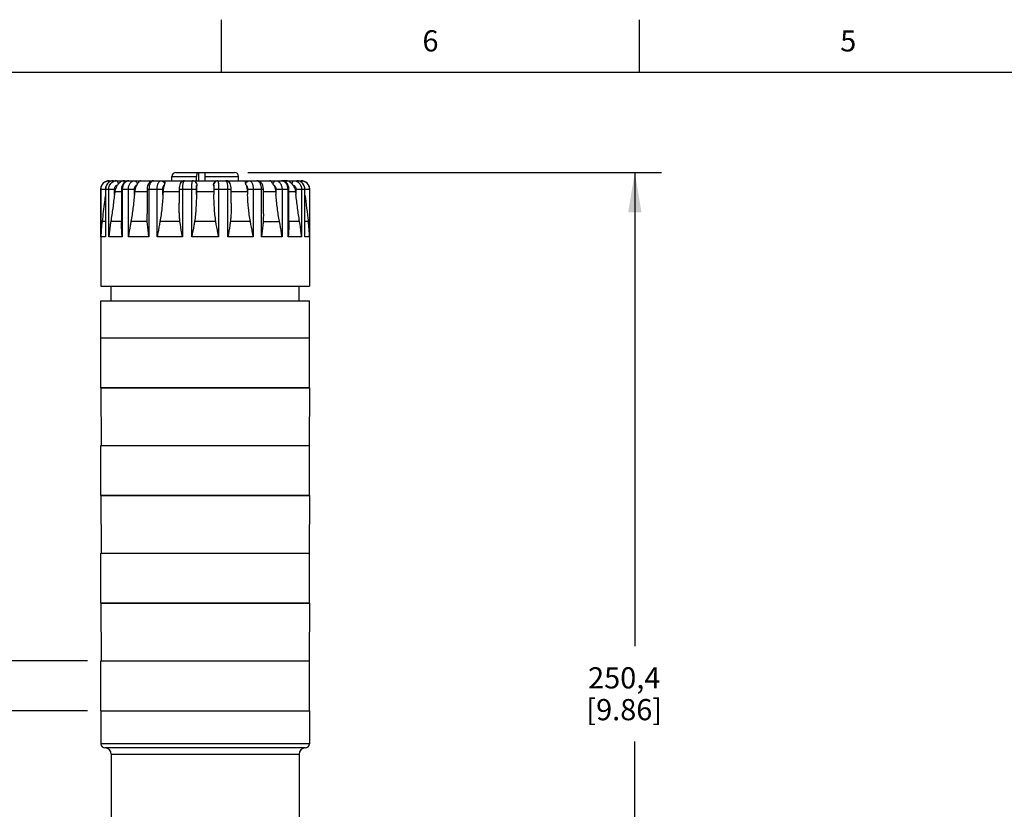
# Model space of a CAD drawing. Units: inches. Extents: x 0.4 to 16.6, y 0.6 to 10.4.
# Drawn here: x 3.6 to 8.3, y 6.6 to 10.4 of the extents above; entities that cross this region are included whole.
import ezdxf

# ---------------------------------------------------------------- set-up
doc = ezdxf.new("R2010")
doc.units = ezdxf.units.IN
doc.header["$LTSCALE"] = 0.935
doc.header["$MEASUREMENT"] = 0
doc.layers.get('0').update_dxf_attribs({"linetype": 'CONTINUOUS'})
for name, color, linetype in [('02___PRT_ALL_AXES', 7, 'CONTINUOUS'), ('AXIS', 7, 'CONTINUOUS'), ('SCHEME_DIMS', 7, 'CONTINUOUS')]:
    doc.layers.add(name, color=color, linetype=linetype)
doc.styles.add('TEXTSTYLE_2', font='txt', dxfattribs={"width": 0.8})
doc.dimstyles.new('DIMSTYLE_1', dxfattribs={"dimtxt": 0.1, "dimasz": 0.1875, "dimexe": 0.125, "dimexo": 0.0625, "dimgap": 0.1, "dimtad": 0, "dimtih": 1, "dimtoh": 1, "dimdec": 1, "dimlfac": 2, "dimzin": 4, "dimdsep": 46, "dimtxsty": 'STANDARD', "dimblk": '_FILLED', "dimblk1": '_FILLED', "dimblk2": '_FILLED', "dimcen": 0.09, "dimadec": 0, "dimazin": 0, "dimtp": 0.1, "dimtm": 0.1, "dimtfac": 1, "dimtdec": 1, "dimtofl": 0, "dimtmove": 0, "dimatfit": 3, "dimldrblk": '_FILLED', "dimfxl": 1, "dimtolj": 1, "dimtzin": 4, "dimarcsym": 0})

# ---------------------------------------------------------------- blocks, each defined once
blk = doc.blocks.new('_FILLED')
at = {"color": 0, "linetype": 'BYBLOCK'}
blk.add_solid([(0, 0), (-1, 0.167), (-1, -0.167)], dxfattribs=at)
blk = doc.blocks.new('*D0')
at = {"layer": 'SCHEME_DIMS', "color": 7, "linetype": 'CONTINUOUS'}
for p, q in [((3.4906, 7.7871), (3.2591, 7.7871)), ((3.4906, 7.3371), (3.4906, 7.7871)), ((3.9281, 7.3371), (3.3656, 7.3371)), ((3.9281, 7.1008), (3.3656, 7.1008)), ((3.4906, 7.1008), (3.4906, 6.7008))]:
    blk.add_line(p, q, dxfattribs=at)
at = {"layer": 'SCHEME_DIMS', "color": 7, "linetype": 'CONTINUOUS', "xscale": 0.1875, "yscale": 0.1875, "zscale": 0.1875}
for p, rotation in [((3.4906, 7.3371), 270), ((3.4906, 7.1008), 90)]:
    blk.add_blockref('_FILLED', p, dxfattribs=dict(at, rotation=rotation))
at = {"layer": 'SCHEME_DIMS', "color": 7, "linetype": 'CONTINUOUS', "insert": (2.8591, 7.8371), "char_height": 0.1, "width": 0.5, "attachment_point": 3, "line_spacing_factor": 0.9}
blk.add_mtext('4X 12\\P[.47]', dxfattribs=at)
blk = doc.blocks.new('*D2')
at = {"layer": 'SCHEME_DIMS', "color": 7, "linetype": 'CONTINUOUS'}
for p, q in [((4.683, 9.6412), (6.6336, 9.6412)), ((6.5086, 9.6412), (6.5086, 7.4064)), ((6.5086, 4.7121), (6.5086, 6.9564)), ((4.647, 4.7121), (6.6336, 4.7121))]:
    blk.add_line(p, q, dxfattribs=at)
at = {"layer": 'SCHEME_DIMS', "color": 7, "linetype": 'CONTINUOUS', "xscale": 0.1875, "yscale": 0.1875, "zscale": 0.1875}
for p, rotation in [((6.5086, 9.6412), 90), ((6.5086, 4.7121), 270)]:
    blk.add_blockref('_FILLED', p, dxfattribs=dict(at, rotation=rotation))
at = {"layer": 'SCHEME_DIMS', "color": 7, "linetype": 'CONTINUOUS', "insert": (6.4586, 7.3064), "char_height": 0.1, "width": 0.6, "attachment_point": 2, "line_spacing_factor": 0.9}
blk.add_mtext('250,4\\P[9.86]', dxfattribs=at)

msp = doc.modelspace()

# ---------------------------------------------------------------- linework, layer by layer
at = {"color": 7, "linetype": 'CONTINUOUS'}
for p, q in [((4.56, 10.112), (4.56, 10.362)), ((6.53, 10.112), (6.53, 10.362)), ((16.38, 10.112), (0.62, 10.112)), ((4.3252, 9.6018), (4.3252, 9.6215)), ((4.3252, 9.6215), (4.4419, 9.6215)), ((4.3449, 9.6412), (4.6205, 9.6412)), ((4.4419, 9.6018), (4.4419, 9.6215)), ((4.4526, 9.6018), (4.4526, 9.6412)), ((4.4827, 9.6018), (4.4827, 9.6412)), ((4.4827, 9.6215), (4.6402, 9.6215)), ((4.6402, 9.6018), (4.6402, 9.6215)), ((4.0299, 9.6018), (4.9354, 9.6018)), ((4.0304, 9.6018), (4.0307, 9.6013)), ((4.1626, 9.5858), (4.1601, 9.5818)), ((4.2912, 9.5858), (4.2899, 9.5818)), ((4.4429, 9.5858), (4.4429, 9.5818)), ((4.5224, 9.5818), (4.5224, 9.5858)), ((4.6755, 9.5818), (4.6741, 9.5858)), ((4.8053, 9.5818), (4.8028, 9.5858)), ((3.9906, 9.5625), (4.0549, 9.5625)), ((3.9911, 9.3374), (3.9911, 9.5625)), ((4.0121, 9.5625), (4.0121, 9.3693)), ((4.013, 9.5625), (4.013, 9.3374)), ((4.0284, 9.3374), (4.0284, 9.5625)), ((4.0549, 9.5372), (4.0549, 9.5625)), ((4.0563, 9.55), (4.0549, 9.5372)), ((4.0876, 9.5625), (4.0876, 9.4051)), ((4.0876, 9.5625), (4.1489, 9.5625)), ((4.0917, 9.5625), (4.0917, 9.3374)), ((4.1205, 9.3374), (4.1205, 9.5625)), ((4.1489, 9.5372), (4.1489, 9.5625)), ((4.15, 9.55), (4.1489, 9.5372)), ((4.2084, 9.5625), (4.2084, 9.4451)), ((4.2084, 9.5625), (4.2832, 9.5625)), ((4.2174, 9.5625), (4.2174, 9.3374)), ((4.2563, 9.3374), (4.2563, 9.5625)), ((4.2832, 9.5372), (4.2832, 9.5625)), ((4.2839, 9.55), (4.2832, 9.5372)), ((4.3598, 9.5625), (4.3598, 9.4957)), ((4.3598, 9.5625), (4.4415, 9.5625)), ((4.3752, 9.5625), (4.3752, 9.3374)), ((4.4194, 9.3374), (4.4194, 9.5625)), ((4.4415, 9.5372), (4.4415, 9.5625)), ((4.4417, 9.55), (4.4415, 9.5372)), ((4.5237, 9.55), (4.5238, 9.5372)), ((4.5238, 9.5625), (4.5238, 9.5372)), ((4.5238, 9.5625), (4.6055, 9.5625)), ((4.546, 9.5625), (4.546, 9.3374)), ((4.5901, 9.3374), (4.5901, 9.5625)), ((4.6055, 9.4957), (4.6055, 9.5625)), ((4.6815, 9.55), (4.6822, 9.5372)), ((4.6822, 9.5625), (4.6822, 9.5372)), ((4.6822, 9.5625), (4.757, 9.5625)), ((4.7091, 9.5625), (4.7091, 9.3374)), ((4.7479, 9.3374), (4.7479, 9.5625)), ((4.757, 9.4451), (4.757, 9.5625)), ((4.8153, 9.55), (4.8165, 9.5372)), ((4.8165, 9.5625), (4.8165, 9.5372)), ((4.8165, 9.5625), (4.8777, 9.5625)), ((4.8449, 9.5625), (4.8449, 9.3374)), ((4.8737, 9.3374), (4.8737, 9.5625)), ((4.8777, 9.4051), (4.8777, 9.5625)), ((4.9091, 9.55), (4.9105, 9.5372)), ((4.9105, 9.5625), (4.9105, 9.5372)), ((4.9105, 9.5625), (4.9748, 9.5625)), ((4.937, 9.5625), (4.937, 9.3374)), ((4.9523, 9.3374), (4.9523, 9.5625)), ((4.9532, 9.3693), (4.9532, 9.5625)), ((4.9743, 9.5625), (4.9743, 9.3374)), ((4.0121, 9.4093), (3.9962, 9.4093)), ((4.0876, 9.4093), (4.0374, 9.4093)), ((4.2093, 9.4093), (4.1324, 9.4093)), ((4.3639, 9.4093), (4.2696, 9.4093)), ((4.5329, 9.4093), (4.4325, 9.4093)), ((4.6958, 9.4093), (4.6014, 9.4093)), ((4.7561, 9.4093), (4.833, 9.4093)), ((4.9279, 9.4093), (4.8777, 9.4093)), ((4.9692, 9.4093), (4.9532, 9.4093)), ((4.013, 9.3374), (3.9911, 9.3374)), ((4.0917, 9.3374), (4.0284, 9.3374)), ((4.2174, 9.3374), (4.1205, 9.3374)), ((4.3752, 9.3374), (4.2563, 9.3374)), ((4.546, 9.3374), (4.4194, 9.3374)), ((4.7091, 9.3374), (4.5901, 9.3374)), ((4.8449, 9.3374), (4.7479, 9.3374)), ((4.937, 9.3374), (4.8737, 9.3374)), ((4.9743, 9.3374), (4.9523, 9.3374)), ((3.9906, 8.6245), (3.9929, 8.3528)), ((4.9748, 8.6245), (3.9906, 8.6245)), ((4.9748, 8.6245), (4.9724, 8.3528)), ((3.9906, 8.1166), (3.9929, 7.8449)), ((4.9748, 8.1166), (3.9906, 8.1166)), ((4.9748, 8.1166), (4.9724, 7.8449)), ((3.9906, 7.6087), (3.9929, 7.3371)), ((4.9748, 7.6087), (3.9906, 7.6087)), ((4.9748, 7.6087), (4.9724, 7.3371))]:
    msp.add_line(p, q, dxfattribs=at)
for points in [[(4.0509, 9.6018), (4.0443, 9.6013), (4.0353, 9.5985), (4.0272, 9.5936), (4.0205, 9.5869), (4.0156, 9.5787), (4.0128, 9.5695), (4.0121, 9.5625)], [(4.1234, 9.6018), (4.1165, 9.6011), (4.1085, 9.5983), (4.1013, 9.5934), (4.0952, 9.5868), (4.0908, 9.5787), (4.0882, 9.5696), (4.0876, 9.5625)], [(4.2393, 9.6018), (4.2331, 9.6011), (4.2262, 9.5984), (4.22, 9.5937), (4.2148, 9.5871), (4.211, 9.5789), (4.2089, 9.5698), (4.2084, 9.5625)], [(4.3846, 9.6018), (4.3797, 9.6012), (4.3736, 9.5987), (4.3684, 9.5943), (4.3648, 9.589), (4.3626, 9.5834), (4.361, 9.5766), (4.36, 9.5688), (4.3598, 9.5625)], [(4.6055, 9.5625), (4.6053, 9.5686), (4.6044, 9.5765), (4.6028, 9.5833), (4.6006, 9.589), (4.597, 9.5942), (4.5918, 9.5987), (4.5858, 9.6012), (4.5808, 9.6018)], [(4.757, 9.5625), (4.7565, 9.5696), (4.7544, 9.5788), (4.7506, 9.587), (4.7454, 9.5936), (4.7392, 9.5983), (4.7324, 9.601), (4.726, 9.6018)], [(4.8777, 9.5625), (4.8772, 9.5694), (4.8747, 9.5785), (4.8702, 9.5867), (4.8642, 9.5933), (4.857, 9.5982), (4.8489, 9.6011), (4.8419, 9.6018)], [(4.9532, 9.5625), (4.9526, 9.5693), (4.9499, 9.5785), (4.945, 9.5867), (4.9383, 9.5935), (4.9302, 9.5984), (4.9213, 9.6012), (4.9145, 9.6018)]]:
    msp.add_lwpolyline(points, dxfattribs=at)
for centre, radius, start, end in [((4.3449, 9.6215), 0.0197, 90, 180), ((4.6205, 9.6215), 0.0197, 0, 90), ((4.0299, 9.5625), 0.0394, 90, 180), ((4.0509, 9.5653), 0.0365, 102.1149, 107.527), ((4.0509, 9.5653), 0.0365, 90.0336, 102.1027), ((4.0645, 9.5684), 0.0334, 90.0827, 112.2183), ((4.1508, 9.5167), 0.1043, 138.5228, 141.398), ((4.4236, 9.5822), 0.0196, 79.5815, 89.9798), ((4.4237, 9.5823), 0.0195, 76.7288, 79.5816), ((4.4236, 9.5822), 0.0197, 10.507, 76.6515), ((4.5418, 9.5822), 0.0197, 103.3485, 169.493), ((4.5417, 9.5823), 0.0195, 100.4184, 103.2712), ((4.5417, 9.5822), 0.0196, 90.0202, 100.4185), ((4.8168, 9.5185), 0.1015, 38.5618, 41.5175), ((4.9145, 9.5653), 0.0365, 77.7056, 89.9658), ((4.9145, 9.5653), 0.0365, 72.5178, 77.6926), ((4.9354, 9.5625), 0.0394, 0, 90), ((16.4023, 10.9273), 11.5335, 186.93514, 187.56288), ((4.5742, 9.3319), 0.5832, 172.3726, 179.4661), ((4.3966, 9.3323), 0.5777, 0.5001, 7.6612), ((4.5867, 9.3695), 0.5746, 180.0199, 183.2066), ((4.3787, 9.3695), 0.5746, 356.7934, 359.9805)]:
    msp.add_arc(centre, radius, start, end, dxfattribs=at)
for points, knots in [([(4.447, 9.6412), (4.4462, 9.6412), (4.4453, 9.6401), (4.4446, 9.6388), (4.444, 9.6374), (4.4433, 9.6353), (4.4427, 9.6323), (4.4423, 9.629), (4.442, 9.6253), (4.4419, 9.6228), (4.4419, 9.6215)], [0, 0, 0, 0, 0.116654, 0.161315, 0.212635, 0.334403, 0.479071, 0.642037, 0.81778, 1, 1, 1, 1]), ([(3.9911, 9.5625), (3.9911, 9.5676), (3.9931, 9.5779), (4.0018, 9.591), (4.0149, 9.5998), (4.0252, 9.6018), (4.0304, 9.6018)], [0, 0, 0, 0, 0.250259, 0.500354, 0.75024, 1, 1, 1, 1]), ([(4.0399, 9.6001), (4.036, 9.5989), (4.0286, 9.5951), (4.0199, 9.5862), (4.0143, 9.575), (4.013, 9.5666), (4.013, 9.5625)], [0, 0, 0, 0, 0.245766, 0.49456, 0.746341, 1, 1, 1, 1]), ([(4.0284, 9.5625), (4.0284, 9.5664), (4.0295, 9.5743), (4.0343, 9.5851), (4.0418, 9.5939), (4.0484, 9.5979), (4.0518, 9.5993)], [0, 0, 0, 0, 0.257363, 0.511067, 0.758736, 1, 1, 1, 1]), ([(4.0307, 9.6013), (4.031, 9.6007), (4.0313, 9.599), (4.0315, 9.5974), (4.0315, 9.5963)], [0, 0, 0, 0, 0.380661, 1, 1, 1, 1]), ([(4.0549, 9.5625), (4.0549, 9.5647), (4.0556, 9.5692), (4.0586, 9.5751), (4.0633, 9.5796), (4.0672, 9.5813), (4.0692, 9.5818)], [0, 0, 0, 0, 0.259614, 0.514177, 0.76077, 1, 1, 1, 1]), ([(4.0692, 9.5818), (4.0657, 9.5773), (4.0598, 9.5671), (4.0569, 9.5558), (4.0563, 9.55)], [0, 0, 0, 0, 0.494914, 1, 1, 1, 1]), ([(4.0644, 9.6018), (4.0649, 9.6018), (4.0659, 9.6016), (4.0674, 9.6006), (4.0687, 9.5992), (4.0703, 9.5964), (4.0718, 9.5918), (4.0724, 9.5879), (4.0726, 9.5858)], [0, 0, 0, 0, 0.076056, 0.161478, 0.262089, 0.380187, 0.665626, 1, 1, 1, 1]), ([(4.1015, 9.6018), (4.0991, 9.6018), (4.0941, 9.6012), (4.0867, 9.5981), (4.0794, 9.5929), (4.0749, 9.5883), (4.0726, 9.5858)], [0, 0, 0, 0, 0.212406, 0.439339, 0.697068, 1, 1, 1, 1]), ([(4.1234, 9.6018), (4.1214, 9.6018), (4.1171, 9.6013), (4.109, 9.5982), (4.1, 9.5905), (4.0932, 9.5775), (4.0917, 9.5675), (4.0917, 9.5625)], [0, 0, 0, 0, 0.111919, 0.226098, 0.466089, 0.726338, 1, 1, 1, 1]), ([(4.1205, 9.5625), (4.1205, 9.5675), (4.1219, 9.5774), (4.1278, 9.5903), (4.1358, 9.5981), (4.1432, 9.6013), (4.147, 9.6018), (4.1489, 9.6018)], [0, 0, 0, 0, 0.28535, 0.551143, 0.786619, 0.895057, 1, 1, 1, 1]), ([(4.1489, 9.6018), (4.1505, 9.6018), (4.154, 9.6009), (4.1582, 9.5973), (4.1613, 9.5921), (4.1623, 9.5879), (4.1626, 9.5858)], [0, 0, 0, 0, 0.213268, 0.447893, 0.712063, 1, 1, 1, 1]), ([(4.1489, 9.5625), (4.1489, 9.5647), (4.1494, 9.569), (4.1517, 9.5749), (4.1553, 9.5794), (4.1585, 9.5813), (4.1601, 9.5818)], [0, 0, 0, 0, 0.281508, 0.547293, 0.786814, 1, 1, 1, 1]), ([(4.1601, 9.5818), (4.1587, 9.5795), (4.1534, 9.5696), (4.1507, 9.5584), (4.15, 9.55)], [0, 0, 0, 0, 0.238377, 1, 1, 1, 1]), ([(4.1779, 9.6018), (4.1767, 9.6018), (4.1741, 9.601), (4.1705, 9.5977), (4.1667, 9.5924), (4.1641, 9.5882), (4.1626, 9.5858)], [0, 0, 0, 0, 0.151561, 0.348634, 0.623951, 1, 1, 1, 1]), ([(4.2394, 9.6018), (4.2379, 9.6018), (4.2349, 9.6013), (4.2307, 9.5989), (4.2269, 9.5951), (4.2223, 9.5882), (4.2185, 9.5771), (4.2174, 9.5675), (4.2174, 9.5625)], [0, 0, 0, 0, 0.088532, 0.184082, 0.291315, 0.412124, 0.690418, 1, 1, 1, 1]), ([(4.2563, 9.5625), (4.2563, 9.5675), (4.2569, 9.5749), (4.259, 9.5842), (4.2611, 9.5901), (4.2637, 9.595), (4.2667, 9.5988), (4.27, 9.6012), (4.2725, 9.6018), (4.2737, 9.6018)], [0, 0, 0, 0, 0.327562, 0.478993, 0.616395, 0.736772, 0.838951, 0.924669, 1, 1, 1, 1]), ([(4.2737, 9.6018), (4.2757, 9.6018), (4.2799, 9.601), (4.2854, 9.5975), (4.2894, 9.5922), (4.2908, 9.588), (4.2912, 9.5858)], [0, 0, 0, 0, 0.2399, 0.485327, 0.739065, 1, 1, 1, 1]), ([(4.2832, 9.5625), (4.2832, 9.5647), (4.2835, 9.5689), (4.2848, 9.5746), (4.2868, 9.5791), (4.2888, 9.5812), (4.2899, 9.5818)], [0, 0, 0, 0, 0.314187, 0.598698, 0.830058, 1, 1, 1, 1]), ([(4.2899, 9.5818), (4.2881, 9.577), (4.2854, 9.5664), (4.2841, 9.5557), (4.2839, 9.55)], [0, 0, 0, 0, 0.47332, 1, 1, 1, 1]), ([(4.291, 9.6018), (4.2912, 9.6018), (4.2916, 9.6015), (4.292, 9.6008), (4.2923, 9.5996), (4.2926, 9.5978), (4.2927, 9.5956), (4.2925, 9.5915), (4.2919, 9.5881), (4.2912, 9.5858)], [0, 0, 0, 0, 0.031057, 0.080828, 0.155611, 0.258332, 0.391457, 0.557584, 1, 1, 1, 1]), ([(4.3846, 9.6018), (4.3831, 9.6018), (4.3809, 9.599), (4.3792, 9.5949), (4.3778, 9.59), (4.3767, 9.5841), (4.3759, 9.5773), (4.3753, 9.57), (4.3752, 9.565), (4.3752, 9.5625)], [0, 0, 0, 0, 0.111862, 0.207195, 0.329213, 0.474704, 0.638903, 0.816146, 1, 1, 1, 1]), ([(4.4194, 9.5625), (4.4194, 9.5675), (4.4195, 9.5748), (4.4201, 9.5841), (4.4206, 9.5899), (4.4212, 9.5948), (4.4218, 9.5981), (4.4224, 9.6), (4.4228, 9.6011), (4.4233, 9.6018), (4.4236, 9.6018)], [0, 0, 0, 0, 0.376458, 0.546742, 0.696339, 0.81967, 0.912368, 0.946326, 0.971873, 1, 1, 1, 1]), ([(4.4272, 9.6018), (4.4289, 9.6018), (4.4325, 9.6012), (4.4374, 9.5981), (4.4414, 9.5929), (4.4427, 9.5883), (4.4429, 9.5858)], [0, 0, 0, 0, 0.209181, 0.434396, 0.691511, 1, 1, 1, 1]), ([(4.4415, 9.5625), (4.4415, 9.5647), (4.4416, 9.5688), (4.4418, 9.5738), (4.4421, 9.5772), (4.4423, 9.5792), (4.4426, 9.5806), (4.4428, 9.5815), (4.4429, 9.5818)], [0, 0, 0, 0, 0.341711, 0.643785, 0.768815, 0.871548, 0.949218, 1, 1, 1, 1]), ([(4.4429, 9.5818), (4.4427, 9.5794), (4.4421, 9.5688), (4.4418, 9.5582), (4.4417, 9.55)], [0, 0, 0, 0, 0.222105, 1, 1, 1, 1]), ([(4.5224, 9.5858), (4.5227, 9.5883), (4.524, 9.5929), (4.528, 9.5981), (4.5329, 9.6012), (4.5364, 9.6018), (4.5381, 9.6018)], [0, 0, 0, 0, 0.308528, 0.565628, 0.790835, 1, 1, 1, 1]), ([(4.5224, 9.5818), (4.5226, 9.5794), (4.5233, 9.5688), (4.5236, 9.5582), (4.5237, 9.55)], [0, 0, 0, 0, 0.222105, 1, 1, 1, 1]), ([(4.5224, 9.5818), (4.5226, 9.5815), (4.5228, 9.5806), (4.523, 9.5792), (4.5232, 9.5772), (4.5235, 9.5738), (4.5238, 9.5688), (4.5238, 9.5647), (4.5238, 9.5625)], [0, 0, 0, 0, 0.050782, 0.128452, 0.231185, 0.356215, 0.658289, 1, 1, 1, 1]), ([(4.5417, 9.6018), (4.5421, 9.6018), (4.5426, 9.6011), (4.543, 9.6), (4.5436, 9.5981), (4.5442, 9.5948), (4.5448, 9.5899), (4.5453, 9.5841), (4.5458, 9.5748), (4.546, 9.5675), (4.546, 9.5625)], [0, 0, 0, 0, 0.028127, 0.053674, 0.087632, 0.18033, 0.303661, 0.453258, 0.623542, 1, 1, 1, 1]), ([(4.5901, 9.5625), (4.5901, 9.565), (4.59, 9.57), (4.5895, 9.5773), (4.5886, 9.5841), (4.5875, 9.59), (4.5861, 9.5949), (4.5845, 9.599), (4.5823, 9.6018), (4.5807, 9.6018)], [0, 0, 0, 0, 0.183854, 0.361097, 0.525296, 0.670787, 0.792805, 0.888138, 1, 1, 1, 1]), ([(4.6741, 9.5858), (4.6735, 9.5881), (4.6728, 9.5915), (4.6727, 9.5956), (4.6728, 9.5978), (4.673, 9.5996), (4.6734, 9.6008), (4.6738, 9.6015), (4.6742, 9.6018), (4.6744, 9.6018)], [0, 0, 0, 0, 0.44247, 0.608575, 0.741692, 0.844405, 0.919181, 0.968946, 1, 1, 1, 1]), ([(4.6741, 9.5858), (4.6745, 9.588), (4.6759, 9.5922), (4.68, 9.5975), (4.6854, 9.601), (4.6896, 9.6018), (4.6917, 9.6018)], [0, 0, 0, 0, 0.260935, 0.514673, 0.7601, 1, 1, 1, 1]), ([(4.6755, 9.5818), (4.6773, 9.577), (4.68, 9.5664), (4.6812, 9.5557), (4.6815, 9.55)], [0, 0, 0, 0, 0.47332, 1, 1, 1, 1]), ([(4.6755, 9.5818), (4.6766, 9.5812), (4.6786, 9.5791), (4.6806, 9.5746), (4.6819, 9.5689), (4.6822, 9.5647), (4.6822, 9.5625)], [0, 0, 0, 0, 0.169942, 0.401302, 0.685813, 1, 1, 1, 1]), ([(4.6917, 9.6018), (4.6928, 9.6018), (4.6953, 9.6012), (4.6987, 9.5988), (4.7016, 9.595), (4.7042, 9.5901), (4.7063, 9.5842), (4.7085, 9.5749), (4.7091, 9.5675), (4.7091, 9.5625)], [0, 0, 0, 0, 0.075331, 0.161049, 0.263228, 0.383605, 0.521007, 0.672438, 1, 1, 1, 1]), ([(4.7479, 9.5625), (4.7479, 9.5675), (4.7469, 9.5771), (4.743, 9.5882), (4.7385, 9.5951), (4.7347, 9.5989), (4.7305, 9.6013), (4.7274, 9.6018), (4.726, 9.6018)], [0, 0, 0, 0, 0.309582, 0.587876, 0.708685, 0.815918, 0.911468, 1, 1, 1, 1]), ([(4.8028, 9.5858), (4.8012, 9.5882), (4.7987, 9.5924), (4.7948, 9.5977), (4.7913, 9.601), (4.7886, 9.6018), (4.7875, 9.6018)], [0, 0, 0, 0, 0.376096, 0.651389, 0.84845, 1, 1, 1, 1]), ([(4.8028, 9.5858), (4.803, 9.5879), (4.8041, 9.5921), (4.8071, 9.5973), (4.8114, 9.6009), (4.8148, 9.6018), (4.8164, 9.6018)], [0, 0, 0, 0, 0.287937, 0.552107, 0.786732, 1, 1, 1, 1]), ([(4.8053, 9.5818), (4.8067, 9.5795), (4.8119, 9.5696), (4.8146, 9.5584), (4.8153, 9.55)], [0, 0, 0, 0, 0.238377, 1, 1, 1, 1]), ([(4.8053, 9.5818), (4.8069, 9.5813), (4.8101, 9.5794), (4.8137, 9.5749), (4.8159, 9.569), (4.8165, 9.5647), (4.8165, 9.5625)], [0, 0, 0, 0, 0.213186, 0.452707, 0.718492, 1, 1, 1, 1]), ([(4.8164, 9.6018), (4.8183, 9.6018), (4.8221, 9.6013), (4.8295, 9.5981), (4.8376, 9.5903), (4.8435, 9.5774), (4.8449, 9.5675), (4.8449, 9.5625)], [0, 0, 0, 0, 0.104943, 0.213381, 0.448857, 0.71465, 1, 1, 1, 1]), ([(4.8737, 9.5625), (4.8737, 9.5675), (4.8721, 9.5775), (4.8653, 9.5905), (4.8564, 9.5982), (4.8482, 9.6013), (4.844, 9.6018), (4.8419, 9.6018)], [0, 0, 0, 0, 0.273662, 0.533911, 0.773902, 0.888081, 1, 1, 1, 1]), ([(4.8928, 9.5858), (4.8905, 9.5883), (4.886, 9.5929), (4.8786, 9.5981), (4.8713, 9.6012), (4.8662, 9.6018), (4.8638, 9.6018)], [0, 0, 0, 0, 0.302972, 0.560685, 0.78761, 1, 1, 1, 1]), ([(4.8928, 9.5858), (4.8929, 9.5879), (4.8935, 9.5918), (4.895, 9.5964), (4.8967, 9.5992), (4.898, 9.6006), (4.8994, 9.6016), (4.9005, 9.6018), (4.9009, 9.6018)], [0, 0, 0, 0, 0.334374, 0.619813, 0.737911, 0.838522, 0.923944, 1, 1, 1, 1]), ([(4.8961, 9.5818), (4.8997, 9.5773), (4.9056, 9.5671), (4.9084, 9.5558), (4.9091, 9.55)], [0, 0, 0, 0, 0.494914, 1, 1, 1, 1]), ([(4.8961, 9.5818), (4.8981, 9.5813), (4.9021, 9.5796), (4.9068, 9.5751), (4.9098, 9.5692), (4.9105, 9.5647), (4.9105, 9.5625)], [0, 0, 0, 0, 0.23923, 0.485823, 0.740386, 1, 1, 1, 1]), ([(4.9009, 9.6018), (4.9056, 9.6018), (4.9129, 9.6002), (4.9211, 9.5954), (4.9285, 9.5887), (4.9352, 9.5777), (4.937, 9.5676), (4.937, 9.5625)], [0, 0, 0, 0, 0.239411, 0.361778, 0.486184, 0.740163, 1, 1, 1, 1]), ([(4.9523, 9.5625), (4.9523, 9.5666), (4.951, 9.575), (4.9454, 9.5863), (4.9367, 9.5952), (4.9293, 9.5989), (4.9254, 9.6001)], [0, 0, 0, 0, 0.253662, 0.505444, 0.754237, 1, 1, 1, 1]), ([(4.9338, 9.5963), (4.9339, 9.5971), (4.934, 9.5984), (4.9343, 9.6002), (4.9345, 9.6012), (4.9348, 9.6018), (4.935, 9.6018)], [0, 0, 0, 0, 0.412076, 0.720087, 0.914882, 1, 1, 1, 1]), ([(4.935, 9.6018), (4.9401, 9.6018), (4.9504, 9.5998), (4.9635, 9.591), (4.9722, 9.5779), (4.9743, 9.5676), (4.9743, 9.5625)], [0, 0, 0, 0, 0.24976, 0.499646, 0.749741, 1, 1, 1, 1]), ([(4.0121, 9.5347), (4.0109, 9.5242), (4.0057, 9.4824), (4.0004, 9.4406), (3.9962, 9.4093)], [0, 0, 0, 0, 0.250517, 1, 1, 1, 1]), ([(4.0549, 9.5372), (4.0525, 9.5158), (4.0486, 9.4838), (4.0426, 9.4412), (4.0393, 9.4199), (4.0374, 9.4093)], [0, 0, 0, 0, 0.500108, 0.750258, 1, 1, 1, 1]), ([(4.1489, 9.5372), (4.147, 9.5158), (4.1437, 9.4837), (4.138, 9.4411), (4.1345, 9.4199), (4.1324, 9.4093)], [0, 0, 0, 0, 0.499498, 0.749682, 1, 1, 1, 1]), ([(4.2832, 9.5372), (4.2821, 9.5158), (4.2797, 9.4837), (4.2749, 9.4411), (4.2716, 9.4199), (4.2696, 9.4093)], [0, 0, 0, 0, 0.499368, 0.74951, 1, 1, 1, 1]), ([(4.4415, 9.5372), (4.4413, 9.5158), (4.4402, 9.4837), (4.4368, 9.4411), (4.4342, 9.4199), (4.4325, 9.4093)], [0, 0, 0, 0, 0.499785, 0.749825, 1, 1, 1, 1]), ([(4.5329, 9.4093), (4.5311, 9.4199), (4.5285, 9.4411), (4.5251, 9.4837), (4.524, 9.5158), (4.5238, 9.5372)], [0, 0, 0, 0, 0.250175, 0.500215, 1, 1, 1, 1]), ([(4.6958, 9.4093), (4.6937, 9.4199), (4.6905, 9.4411), (4.6856, 9.4837), (4.6833, 9.5158), (4.6822, 9.5372)], [0, 0, 0, 0, 0.25049, 0.500632, 1, 1, 1, 1]), ([(4.833, 9.4093), (4.8309, 9.4199), (4.8274, 9.4411), (4.8216, 9.4837), (4.8183, 9.5158), (4.8165, 9.5372)], [0, 0, 0, 0, 0.250318, 0.500502, 1, 1, 1, 1]), ([(4.9279, 9.4093), (4.9261, 9.4199), (4.9227, 9.4412), (4.9167, 9.4838), (4.9129, 9.5158), (4.9105, 9.5372)], [0, 0, 0, 0, 0.249742, 0.499892, 1, 1, 1, 1]), ([(4.3639, 9.4093), (4.3631, 9.4165), (4.3618, 9.4308), (4.3602, 9.4596), (4.3598, 9.4812), (4.3598, 9.4956)], [0, 0, 0, 0, 0.249609, 0.499543, 1, 1, 1, 1]), ([(4.6055, 9.4956), (4.6055, 9.4812), (4.6052, 9.4596), (4.6036, 9.4308), (4.6023, 9.4165), (4.6014, 9.4093)], [0, 0, 0, 0, 0.500457, 0.750391, 1, 1, 1, 1]), ([(4.2093, 9.4093), (4.2091, 9.4123), (4.2085, 9.4242), (4.2084, 9.4361), (4.2084, 9.4451)], [0, 0, 0, 0, 0.249375, 1, 1, 1, 1]), ([(4.757, 9.4451), (4.757, 9.4421), (4.7569, 9.4302), (4.7566, 9.4183), (4.7561, 9.4093)], [0, 0, 0, 0, 0.250555, 1, 1, 1, 1]), ([(4.0374, 9.4093), (4.0364, 9.4034), (4.0325, 9.3795), (4.0297, 9.3554), (4.0284, 9.3374)], [0, 0, 0, 0, 0.251064, 1, 1, 1, 1]), ([(4.0917, 9.3374), (4.091, 9.343), (4.0887, 9.3655), (4.0876, 9.3881), (4.0876, 9.4051)], [0, 0, 0, 0, 0.250893, 1, 1, 1, 1]), ([(4.1324, 9.4093), (4.1312, 9.4034), (4.1267, 9.3795), (4.1228, 9.3555), (4.1205, 9.3374)], [0, 0, 0, 0, 0.250815, 1, 1, 1, 1]), ([(4.2174, 9.3374), (4.2165, 9.3434), (4.213, 9.3673), (4.2104, 9.3913), (4.2093, 9.4093)], [0, 0, 0, 0, 0.251222, 1, 1, 1, 1]), ([(4.2696, 9.4093), (4.2661, 9.3914), (4.2614, 9.3674), (4.2573, 9.3434), (4.2563, 9.3374)], [0, 0, 0, 0, 0.750387, 1, 1, 1, 1]), ([(4.3752, 9.3374), (4.3741, 9.3434), (4.3699, 9.3673), (4.3661, 9.3913), (4.3639, 9.4093)], [0, 0, 0, 0, 0.250986, 1, 1, 1, 1]), ([(4.4325, 9.4093), (4.4315, 9.4033), (4.4273, 9.3793), (4.4227, 9.3554), (4.4194, 9.3374)], [0, 0, 0, 0, 0.24939, 1, 1, 1, 1]), ([(4.546, 9.3374), (4.5448, 9.3434), (4.5404, 9.3673), (4.5359, 9.3913), (4.5329, 9.4093)], [0, 0, 0, 0, 0.250352, 1, 1, 1, 1]), ([(4.6014, 9.4093), (4.6007, 9.4033), (4.5975, 9.3793), (4.5934, 9.3553), (4.5901, 9.3374)], [0, 0, 0, 0, 0.248861, 1, 1, 1, 1]), ([(4.7091, 9.3374), (4.7081, 9.3434), (4.7039, 9.3674), (4.6992, 9.3914), (4.6958, 9.4093)], [0, 0, 0, 0, 0.249613, 1, 1, 1, 1]), ([(4.7561, 9.4093), (4.7557, 9.4033), (4.7539, 9.3793), (4.7507, 9.3553), (4.7479, 9.3374)], [0, 0, 0, 0, 0.248819, 1, 1, 1, 1]), ([(4.8449, 9.3374), (4.8441, 9.3434), (4.8408, 9.3675), (4.8365, 9.3914), (4.833, 9.4093)], [0, 0, 0, 0, 0.249101, 1, 1, 1, 1]), ([(4.8777, 9.4051), (4.8777, 9.3994), (4.8774, 9.3768), (4.8756, 9.3542), (4.8737, 9.3374)], [0, 0, 0, 0, 0.249309, 1, 1, 1, 1]), ([(4.937, 9.3374), (4.9365, 9.3434), (4.9345, 9.3675), (4.9311, 9.3915), (4.9279, 9.4093)], [0, 0, 0, 0, 0.249054, 1, 1, 1, 1])]:
    msp.add_open_spline(points, degree=3, knots=knots, dxfattribs=at)
at = {"layer": '02___PRT_ALL_AXES', "color": 7, "linetype": 'CONTINUOUS'}
for p, q in [((4.0398, 9.0359), (4.0398, 9.1048)), ((4.9256, 9.0359), (4.9256, 9.1048)), ((3.9906, 8.8607), (3.9906, 9.0359)), ((3.9906, 9.0359), (4.9748, 9.0359)), ((4.9748, 8.8607), (4.9748, 9.0359)), ((3.9906, 8.8607), (4.9748, 8.8607)), ((3.9906, 7.1008), (3.9906, 6.9453)), ((3.9906, 7.1008), (4.9748, 7.1008)), ((4.9748, 7.1008), (4.9748, 6.9453)), ((4.9748, 6.9453), (3.9906, 6.9453)), ((4.9551, 6.9256), (4.0102, 6.9256)), ((4.0398, 6.8961), (4.0398, 5.3292)), ((4.0398, 6.8961), (4.9256, 6.8961)), ((4.9256, 6.8961), (4.9256, 5.3292))]:
    msp.add_line(p, q, dxfattribs=at)
for centre, radius, start, end in [((4.0102, 6.9453), 0.0197, 180, 270), ((4.0102, 6.8961), 0.0295, 0, 90), ((4.9551, 6.8961), 0.0295, 90, 180), ((4.9551, 6.9453), 0.0197, 270, 360)]:
    msp.add_arc(centre, radius, start, end, dxfattribs=at)
at = {"layer": 'AXIS', "color": 7, "linetype": 'CONTINUOUS'}
for p, q in [((4.8638, 9.6018), (4.8419, 9.6018)), ((3.9906, 9.5625), (3.9906, 9.1048)), ((4.0876, 9.55), (4.0563, 9.55)), ((4.2084, 9.55), (4.15, 9.55)), ((4.3598, 9.55), (4.2839, 9.55)), ((4.5237, 9.55), (4.4417, 9.55)), ((4.6815, 9.55), (4.6055, 9.55)), ((4.8153, 9.55), (4.757, 9.55)), ((4.9091, 9.55), (4.8777, 9.55)), ((4.9748, 9.5625), (4.9748, 9.1048)), ((3.9906, 9.1048), (4.9748, 9.1048)), ((3.9906, 8.6245), (3.9906, 8.8607)), ((3.9906, 8.8607), (4.9748, 8.8607)), ((4.9748, 8.6245), (4.9748, 8.8607)), ((3.9906, 8.6245), (4.9748, 8.6245)), ((3.9906, 8.1166), (3.9906, 8.3528)), ((3.9906, 8.3528), (4.9748, 8.3528)), ((4.9748, 8.1166), (4.9748, 8.3528)), ((3.9906, 8.1166), (4.9748, 8.1166)), ((3.9906, 7.6087), (3.9906, 7.8449)), ((3.9906, 7.8449), (4.9748, 7.8449)), ((4.9748, 7.6087), (4.9748, 7.8449)), ((3.9906, 7.6087), (4.9748, 7.6087)), ((3.9906, 7.1008), (3.9906, 7.3371)), ((3.9906, 7.3371), (4.9748, 7.3371)), ((4.9748, 7.1008), (4.9748, 7.3371)), ((3.9906, 7.1008), (4.9748, 7.1008))]:
    msp.add_line(p, q, dxfattribs=at)

# ---------------------------------------------------------------- texts
at = {"color": 7, "linetype": 'CONTINUOUS', "char_height": 0.1, "width": 0.08, "attachment_point": 2, "line_spacing_factor": 0.9, "style": 'TEXTSTYLE_2'}
for s, insert in [('6', (5.545, 10.312)), ('5', (7.515, 10.312))]:
    msp.add_mtext(s, dxfattribs=dict(at, insert=insert))

# ---------------------------------------------------------------- dimensions: what is measured, and where the dimension line sits
at = {"layer": 'SCHEME_DIMS', "color": 7, "linetype": 'CONTINUOUS'}
dim = msp.add_linear_dim(base=(6.5086, 9.6412), p1=(4.5845, 4.7121), p2=(4.6205, 9.6412), angle=90, dimstyle='DIMSTYLE_1', dxfattribs=at)
dim.commit()
dim.dimension.update_dxf_attribs({"geometry": '*D2', "text_midpoint": (6.5086, 7.1814), "dimtype": 160})
dim = msp.add_linear_dim(base=(3.4906, 7.3371), p1=(3.9906, 7.1008), p2=(3.9906, 7.3371), angle=90, text='4X <>', dimstyle='DIMSTYLE_1', dxfattribs=at)
dim.commit()
dim.dimension.update_dxf_attribs({"geometry": '*D0', "text_midpoint": (2.7591, 7.7121), "dimtype": 160})

doc.saveas('drawing.dxf')
